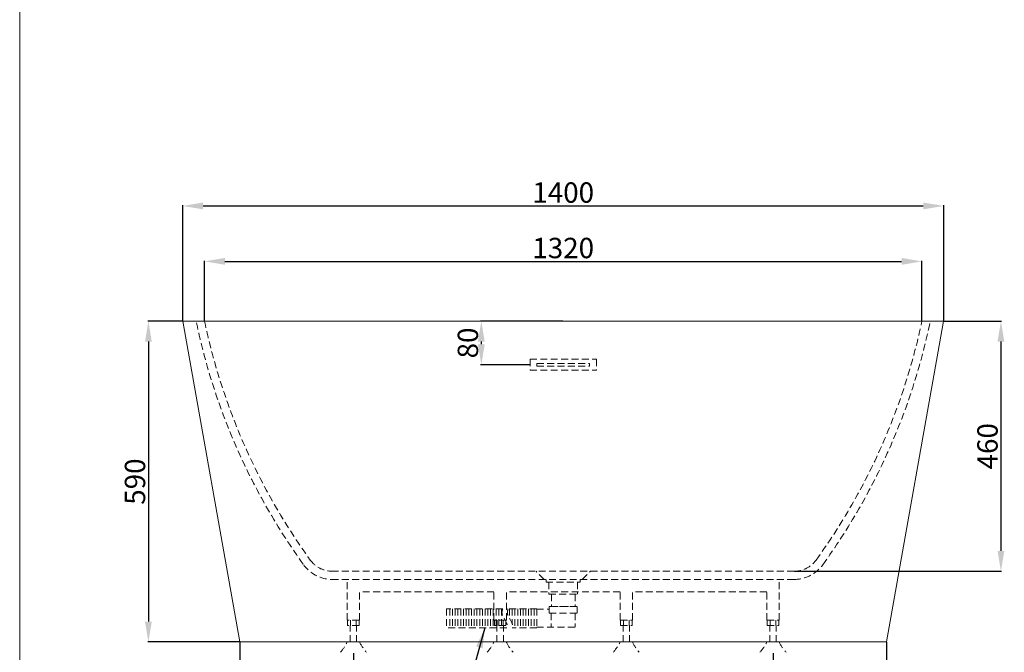
# Model space of a CAD drawing. Units: millimetres. Extents: x 246 to 3396, y 19 to 4517.
# Drawn here: x 246 to 2057, y 1024 to 2187 of the extents above; entities that cross this region are included whole.
import ezdxf

# ---------------------------------------------------------------- set-up
doc = ezdxf.new("R2010")
doc.units = ezdxf.units.MM
doc.linetypes.add('HIDDENX2', pattern=[19.05, 12.7, -6.35])
doc.layers.get('0').update_dxf_attribs({"lineweight": 15})
doc.layers.get('Defpoints').update_dxf_attribs({"color": 8})
for name, color, linetype, lineweight in [('DIM', 3, 'Continuous', 5), ('I', 7, 'Continuous', 15), ('PH', 4, 'HIDDENX2', 15)]:
    doc.layers.add(name, color=color, linetype=linetype, lineweight=lineweight)
doc.styles.get("Standard").update_dxf_attribs({"font": 'arial.ttf'})
doc.dimstyles.new('ISO-25', dxfattribs={"dimtxt": 37.5, "dimasz": 37.5, "dimexe": 1.25, "dimexo": 0.625, "dimtad": 1, "dimtxsty": 'Standard', "dimcen": 2.5, "dimadec": 0, "dimazin": 0, "dimtfac": 1, "dimtmove": 0, "dimatfit": 3, "dimfxl": 0, "dimarcsym": 0})

# ---------------------------------------------------------------- blocks, each defined once
blk = doc.blocks.new('*D25')
at = {"layer": 'Defpoints', "color": 0}
for p in [(1945.7, 1844.9), (545.7, 1632.9), (1945.7, 1632.9)]:
    blk.add_point(p, dxfattribs=at)
at = {"layer": 'DIM', "color": 0, "lineweight": -2}
for p, q in [((545.7, 1633.6), (545.7, 1846.2)), ((583.2, 1844.9), (1908.2, 1844.9)), ((1945.7, 1633.6), (1945.7, 1846.2))]:
    blk.add_line(p, q, dxfattribs=at)
at = {"layer": 'DIM', "color": 0}
for points in [[(583.2, 1851.2), (583.2, 1838.7), (545.7, 1844.9)], [(1908.2, 1851.2), (1908.2, 1838.7), (1945.7, 1844.9)]]:
    blk.add_solid(points, dxfattribs=at)
at = {"layer": 'DIM', "color": 0, "insert": (1245.7, 1864.7), "char_height": 37.5, "attachment_point": 5}
blk.add_mtext('1400', dxfattribs=at)
blk = doc.blocks.new('*D26')
at = {"layer": 'Defpoints', "color": 0}
for p in [(1905.7, 1743), (585.7, 1632.9), (1905.7, 1632.9)]:
    blk.add_point(p, dxfattribs=at)
at = {"layer": 'DIM', "color": 0, "lineweight": -2}
for p, q in [((585.7, 1633.6), (585.7, 1744.2)), ((623.2, 1743), (1868.2, 1743)), ((1905.7, 1633.6), (1905.7, 1744.2))]:
    blk.add_line(p, q, dxfattribs=at)
at = {"layer": 'DIM', "color": 0}
for points in [[(623.2, 1749.2), (623.2, 1736.7), (585.7, 1743)], [(1868.2, 1749.2), (1868.2, 1736.7), (1905.7, 1743)]]:
    blk.add_solid(points, dxfattribs=at)
at = {"layer": 'DIM', "color": 0, "insert": (1245.7, 1762.7), "char_height": 37.5, "attachment_point": 5}
blk.add_mtext('1320', dxfattribs=at)
blk = doc.blocks.new('*D29')
at = {"layer": 'Defpoints', "color": 0}
for p in [(1945.7, 1632.9), (1670.5, 1172.9), (2051, 1172.9)]:
    blk.add_point(p, dxfattribs=at)
at = {"layer": 'DIM', "color": 0, "lineweight": -2}
for p, q in [((1946.3, 1632.9), (2052.3, 1632.9)), ((2051, 1595.4), (2051, 1210.4)), ((1671.1, 1172.9), (2052.3, 1172.9))]:
    blk.add_line(p, q, dxfattribs=at)
at = {"layer": 'DIM', "color": 0}
for points in [[(2044.8, 1595.4), (2057.3, 1595.4), (2051, 1632.9)], [(2044.8, 1210.4), (2057.3, 1210.4), (2051, 1172.9)]]:
    blk.add_solid(points, dxfattribs=at)
at = {"layer": 'DIM', "color": 0, "insert": (2031.2, 1402.9), "char_height": 37.5, "attachment_point": 5, "rotation": 90}
blk.add_mtext('460', dxfattribs=at)
blk = doc.blocks.new('*D30')
at = {"layer": 'Defpoints', "color": 0}
for p in [(545.7, 1632.9), (482.5, 1042.9), (650.7, 1042.9)]:
    blk.add_point(p, dxfattribs=at)
at = {"layer": 'DIM', "color": 0, "lineweight": -2}
for p, q in [((545.1, 1632.9), (481.2, 1632.9)), ((482.5, 1595.4), (482.5, 1080.4)), ((650.1, 1042.9), (481.2, 1042.9))]:
    blk.add_line(p, q, dxfattribs=at)
at = {"layer": 'DIM', "color": 0}
for points in [[(476.2, 1595.4), (488.7, 1595.4), (482.5, 1632.9)], [(476.2, 1080.4), (488.7, 1080.4), (482.5, 1042.9)]]:
    blk.add_solid(points, dxfattribs=at)
at = {"layer": 'DIM', "color": 0, "insert": (462.7, 1337.9), "char_height": 37.5, "attachment_point": 5, "rotation": 90}
blk.add_mtext('590', dxfattribs=at)
blk = doc.blocks.new('*D31')
at = {"layer": 'Defpoints', "color": 0}
for p in [(1245.7, 1632.9), (1095, 1552.9), (1184.7, 1552.9)]:
    blk.add_point(p, dxfattribs=at)
at = {"layer": 'DIM', "color": 0, "lineweight": -2}
for p, q in [((1245.1, 1632.9), (1093.8, 1632.9)), ((1095, 1595.4), (1095, 1590.4)), ((1184.1, 1552.9), (1093.8, 1552.9))]:
    blk.add_line(p, q, dxfattribs=at)
at = {"layer": 'DIM', "color": 0}
for points in [[(1088.8, 1595.4), (1101.3, 1595.4), (1095, 1632.9)], [(1088.8, 1590.4), (1101.3, 1590.4), (1095, 1552.9)]]:
    blk.add_solid(points, dxfattribs=at)
at = {"layer": 'DIM', "color": 0, "insert": (1075.2, 1592.9), "char_height": 37.5, "attachment_point": 5, "rotation": 90}
blk.add_mtext('80', dxfattribs=at)
blk = doc.blocks.new('*D32')
at = {"layer": 'Defpoints', "color": 0}
for p in [(650.7, 1042.9), (859.7, 1022.9), (859.7, 752.9)]:
    blk.add_point(p, dxfattribs=at)
at = {"layer": 'DIM', "color": 0, "lineweight": -2}
for p, q in [((650.7, 1042.3), (650.7, 751.7)), ((859.7, 1022.3), (859.7, 751.7)), ((688.2, 752.9), (822.2, 752.9))]:
    blk.add_line(p, q, dxfattribs=at)
at = {"layer": 'DIM', "color": 0}
for points in [[(688.2, 759.2), (688.2, 746.7), (650.7, 752.9)], [(822.2, 759.2), (822.2, 746.7), (859.7, 752.9)]]:
    blk.add_solid(points, dxfattribs=at)
at = {"layer": 'DIM', "color": 0, "insert": (755.2, 772.7), "char_height": 37.5, "attachment_point": 5}
blk.add_mtext('209', dxfattribs=at)
blk = doc.blocks.new('*D36')
at = {"layer": 'Defpoints', "color": 0}
for p in [(1840.7, 1042.9), (1631.7, 1022.9), (1840.7, 752.9)]:
    blk.add_point(p, dxfattribs=at)
at = {"layer": 'DIM', "color": 0, "lineweight": -2}
for p, q in [((1840.7, 1042.3), (1840.7, 751.7)), ((1631.7, 1022.3), (1631.7, 751.7)), ((1669.2, 752.9), (1803.2, 752.9))]:
    blk.add_line(p, q, dxfattribs=at)
at = {"layer": 'DIM', "color": 0}
for points in [[(1669.2, 759.2), (1669.2, 746.7), (1631.7, 752.9)], [(1803.2, 759.2), (1803.2, 746.7), (1840.7, 752.9)]]:
    blk.add_solid(points, dxfattribs=at)
at = {"layer": 'DIM', "color": 0, "insert": (1736.2, 772.7), "char_height": 37.5, "attachment_point": 5}
blk.add_mtext('209', dxfattribs=at)
blk = doc.blocks.new('*D37')
at = {"layer": 'Defpoints', "color": 0}
for p in [(650.7, 1042.9), (1840.7, 1042.9), (1840.7, 857.9)]:
    blk.add_point(p, dxfattribs=at)
at = {"layer": 'DIM', "color": 0, "lineweight": -2}
for p, q in [((650.7, 1042.3), (650.7, 856.7)), ((1840.7, 1042.3), (1840.7, 856.7)), ((688.2, 857.9), (1803.2, 857.9))]:
    blk.add_line(p, q, dxfattribs=at)
at = {"layer": 'DIM', "color": 0}
for points in [[(688.2, 864.2), (688.2, 851.7), (650.7, 857.9)], [(1803.2, 864.2), (1803.2, 851.7), (1840.7, 857.9)]]:
    blk.add_solid(points, dxfattribs=at)
at = {"layer": 'DIM', "color": 0, "insert": (1245.7, 877.7), "char_height": 37.5, "attachment_point": 5}
blk.add_mtext('1190', dxfattribs=at)

msp = doc.modelspace()

# ---------------------------------------------------------------- linework, layer by layer
for p, q in [((1945.683, 1632.935), (545.683, 1632.935)), ((545.683, 1632.935), (650.683, 1042.935)), ((1945.683, 1632.935), (1840.683, 1042.935)), ((1840.683, 1042.935), (650.683, 1042.935))]:
    msp.add_line(p, q)
at = {"layer": 'I'}
msp.add_line((245.683, 62.938), (245.683, 4517.483), dxfattribs=at)
at = {"layer": 'PH'}
for p, q in [((1184.683, 1562.935), (1306.683, 1562.935)), ((1184.683, 1562.935), (1184.683, 1542.935)), ((1306.683, 1562.935), (1306.683, 1542.935)), ((1184.683, 1542.935), (1306.683, 1542.935)), ((1197.183, 1555.435), (1197.183, 1550.435)), ((1197.183, 1555.435), (1294.183, 1555.435)), ((1197.183, 1550.435), (1294.183, 1550.435)), ((1294.183, 1555.435), (1294.183, 1550.435)), ((1670.494, 1172.935), (820.872, 1172.935)), ((1210.683, 1157.935), (1195.683, 1172.935)), ((1280.683, 1157.935), (1295.683, 1172.935)), ((1670.494, 1157.935), (820.872, 1157.935)), ((848.183, 1082.935), (848.183, 1157.935)), ((1214.183, 1157.935), (1214.183, 1152.935)), ((1214.183, 1152.935), (1277.183, 1152.935)), ((1219.183, 1152.935), (1219.183, 1130.935)), ((1272.183, 1152.935), (1272.183, 1130.935)), ((1277.183, 1157.935), (1277.183, 1152.935)), ((1643.183, 1082.935), (1643.183, 1157.935)), ((871.183, 1082.935), (871.183, 1134.935)), ((1118.183, 1134.935), (871.183, 1134.935)), ((1118.183, 1082.935), (1118.183, 1134.935)), ((1141.183, 1082.935), (1141.183, 1134.935)), ((1350.183, 1134.935), (1141.183, 1134.935)), ((1219.183, 1130.935), (1272.183, 1130.935)), ((1223.933, 1130.935), (1223.933, 1107.935)), ((1267.433, 1130.935), (1267.433, 1107.935)), ((1350.183, 1082.935), (1350.183, 1134.935)), ((1373.183, 1082.935), (1373.183, 1134.935)), ((1620.183, 1134.935), (1373.183, 1134.935)), ((1620.183, 1082.935), (1620.183, 1134.935)), ((1219.983, 1107.935), (1271.383, 1107.935)), ((1219.983, 1107.935), (1219.983, 1095.935)), ((1223.933, 1107.935), (1267.433, 1107.935)), ((1271.383, 1107.935), (1271.383, 1095.935)), ((1134.304, 1104.085), (1031.231, 1104.085)), ((1031.231, 1104.085), (1031.231, 1069.085)), ((1037.054, 1104.085), (1037.054, 1069.085)), ((1042.054, 1104.085), (1042.054, 1069.085)), ((1047.054, 1104.085), (1047.054, 1069.085)), ((1052.054, 1104.085), (1052.054, 1069.085)), ((1057.054, 1104.085), (1057.054, 1069.085)), ((1062.054, 1104.085), (1062.054, 1069.085)), ((1067.054, 1104.085), (1067.054, 1069.085)), ((1072.054, 1104.085), (1072.054, 1069.085)), ((1077.054, 1104.085), (1077.054, 1069.085)), ((1082.054, 1104.085), (1082.054, 1069.085)), ((1087.054, 1104.085), (1087.054, 1069.085)), ((1092.054, 1104.085), (1092.054, 1069.085)), ((1097.054, 1104.085), (1097.054, 1069.085)), ((1102.054, 1104.085), (1102.054, 1069.085)), ((1107.054, 1104.085), (1107.054, 1069.085)), ((1112.054, 1104.085), (1112.054, 1069.085)), ((1117.054, 1104.085), (1117.054, 1069.085)), ((1122.054, 1104.085), (1122.054, 1069.085)), ((1127.054, 1104.085), (1127.054, 1069.085)), ((1132.054, 1104.085), (1132.054, 1069.085)), ((1196.983, 1104.085), (1144.304, 1104.085)), ((1146.983, 1104.085), (1146.983, 1086.082)), ((1151.983, 1104.085), (1151.983, 1076.781)), ((1156.983, 1104.085), (1156.983, 1069.085)), ((1161.983, 1104.085), (1161.983, 1069.085)), ((1166.983, 1104.085), (1166.983, 1069.085)), ((1171.983, 1104.085), (1171.983, 1069.085)), ((1176.983, 1104.085), (1176.983, 1069.085)), ((1181.983, 1104.085), (1181.983, 1069.085)), ((1186.983, 1104.085), (1186.983, 1069.085)), ((1191.983, 1104.085), (1191.983, 1069.085)), ((1196.983, 1104.085), (1196.983, 1069.085)), ((1196.983, 1103.235), (1219.983, 1103.235)), ((1219.983, 1095.935), (1271.383, 1095.935)), ((1223.583, 1095.935), (1223.583, 1069.935)), ((1267.783, 1095.935), (1267.783, 1069.935)), ((871.183, 1082.935), (848.183, 1082.935)), ((848.983, 1082.935), (848.983, 1072.935)), ((870.383, 1082.935), (848.983, 1082.935)), ((870.383, 1072.935), (848.983, 1072.935)), ((853.833, 1042.935), (853.833, 1072.935)), ((854.333, 1082.935), (854.333, 1072.935)), ((865.033, 1082.935), (865.033, 1072.935)), ((865.533, 1042.935), (865.533, 1072.935)), ((870.383, 1082.935), (870.383, 1072.935)), ((1142.054, 1069.085), (1031.231, 1069.085)), ((1141.183, 1082.935), (1118.183, 1082.935)), ((1118.983, 1082.935), (1118.983, 1072.935)), ((1140.383, 1082.935), (1118.983, 1082.935)), ((1140.383, 1072.935), (1118.983, 1072.935)), ((1123.833, 1042.935), (1123.833, 1072.935)), ((1124.333, 1082.935), (1124.333, 1072.935)), ((1135.033, 1082.935), (1135.033, 1072.935)), ((1135.533, 1042.935), (1135.533, 1072.935)), ((1140.383, 1082.935), (1140.383, 1072.935)), ((1196.983, 1069.085), (1152.054, 1069.085)), ((1196.983, 1069.935), (1267.783, 1069.935)), ((1350.183, 1082.935), (1373.183, 1082.935)), ((1350.983, 1082.935), (1350.983, 1072.935)), ((1350.983, 1082.935), (1372.383, 1082.935)), ((1350.983, 1072.935), (1372.383, 1072.935)), ((1355.833, 1042.935), (1355.833, 1072.935)), ((1356.333, 1082.935), (1356.333, 1072.935)), ((1367.033, 1082.935), (1367.033, 1072.935)), ((1367.533, 1042.935), (1367.533, 1072.935)), ((1372.383, 1082.935), (1372.383, 1072.935)), ((1620.183, 1082.935), (1643.183, 1082.935)), ((1620.983, 1082.935), (1620.983, 1072.935)), ((1620.983, 1082.935), (1642.383, 1082.935)), ((1620.983, 1072.935), (1642.383, 1072.935)), ((1625.833, 1042.935), (1625.833, 1072.935)), ((1626.333, 1082.935), (1626.333, 1072.935)), ((1637.033, 1082.935), (1637.033, 1072.935)), ((1637.533, 1042.935), (1637.533, 1072.935)), ((1642.383, 1082.935), (1642.383, 1072.935)), ((848.333, 1042.935), (871.033, 1042.935)), ((1118.333, 1042.935), (1141.033, 1042.935)), ((1373.033, 1042.935), (1350.333, 1042.935)), ((1643.033, 1042.935), (1620.333, 1042.935))]:
    msp.add_line(p, q, dxfattribs=at)
for centre, radius, start, end in [((1718.283, 1872.057), 1157.567, 191.921576, 215.879242), ((773.083, 1872.057), 1157.567, 324.120758, 348.078424), ((1718.283, 1872.057), 1172.567, 191.921576, 215.879242), ((773.083, 1872.057), 1172.567, 324.120758, 348.078424), ((820.872, 1222.935), 65, 215.879242, 270), ((820.872, 1222.935), 50, 215.879242, 270), ((1670.494, 1222.935), 50, 270, 324.120758), ((1670.494, 1222.935), 65, 270, 324.120758), ((771.442, 1080.417), 85.541, 318.677382, 334.012101), ((947.925, 1080.417), 85.541, 205.987899, 221.322618), ((1041.442, 1080.417), 85.541, 318.677382, 334.012101), ((1217.925, 1080.417), 85.541, 205.987899, 221.322618), ((1273.442, 1080.417), 85.541, 318.677382, 334.012101), ((1449.925, 1080.417), 85.541, 205.987899, 221.322618), ((1543.442, 1080.417), 85.541, 318.677382, 334.012101), ((1719.925, 1080.417), 85.541, 205.987899, 221.322618)]:
    msp.add_arc(centre, radius, start, end, dxfattribs=at)
for points in [[(1134.304, 1104.085), (1133.126, 1100.58), (1131.64, 1090.442), (1143.407, 1079.187), (1142.605, 1070.997), (1142.054, 1069.085)], [(1144.304, 1104.085), (1143.126, 1100.58), (1141.64, 1090.442), (1153.407, 1079.187), (1152.605, 1070.997), (1152.054, 1069.085)]]:
    msp.add_open_spline(points, degree=3, knots=[11.27888691, 11.27888691, 11.27888691, 11.27888691, 22.15698251, 43.1541375, 49.52483772, 49.52483772, 49.52483772, 49.52483772], dxfattribs=at)

# ---------------------------------------------------------------- dimensions: what is measured, and where the dimension line sits
at = {"layer": 'DIM'}
for base, p1, p2, picture, middle in [((1945.683, 1844.906), (545.683, 1632.935), (1945.683, 1632.935), '*D25', (1245.683, 1864.678)), ((1905.683, 1742.965), (585.683, 1632.935), (1905.683, 1632.935), '*D26', (1245.683, 1762.749)), ((859.683, 752.935), (650.683, 1042.935), (859.683, 1022.935), '*D32', (755.183, 772.707)), ((1840.683, 857.935), (650.683, 1042.935), (1840.683, 1042.935), '*D37', (1245.683, 877.707)), ((1840.683, 752.935), (1631.683, 1022.935), (1840.683, 1042.935), '*D36', (1736.183, 772.707))]:
    dim = msp.add_linear_dim(base=base, p1=p1, p2=p2, dimstyle='ISO-25', dxfattribs=at)
    dim.commit()
    dim.dimension.update_dxf_attribs({"geometry": picture, "text_midpoint": middle})
for base, p1, p2, picture, middle in [((482.498, 1042.935), (545.683, 1632.935), (650.683, 1042.935), '*D30', (462.726, 1337.935)), ((1095.011, 1552.935), (1245.683, 1632.935), (1184.683, 1552.935), '*D31', (1075.24, 1592.935)), ((2051.01, 1172.935), (1945.683, 1632.935), (1670.494, 1172.935), '*D29', (2031.239, 1402.935))]:
    dim = msp.add_linear_dim(base=base, p1=p1, p2=p2, angle=90, dimstyle='ISO-25', dxfattribs=at)
    dim.commit()
    dim.dimension.update_dxf_attribs({"geometry": picture, "text_midpoint": middle})

# ---------------------------------------------------------------- leaders
msp.add_leader([(1101.471, 1069.085), (986.309, 651.049), (884.877, 651.049)], dimstyle='ISO-25', override={"dimgap": 0.625, "dimtad": 0}, dxfattribs=at)

doc.saveas('drawing.dxf')
